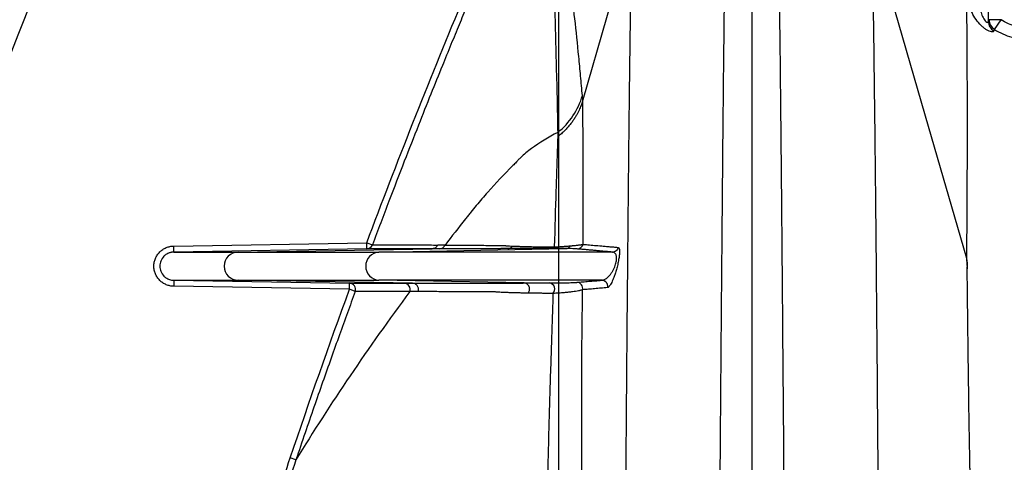
# Model space of a CAD drawing. Units: inches. Extents: x -3563 to -470, y -1462 to 641.
# Drawn here: x -3533 to -3528, y -1424 to -1422 of the extents above; entities that cross this region are included whole.
import ezdxf

# ---------------------------------------------------------------- set-up
doc = ezdxf.new("R2010")
doc.units = ezdxf.units.IN
doc.header["$MEASUREMENT"] = 0

msp = doc.modelspace()

# ---------------------------------------------------------------- hatches: boundary and pattern name
h = msp.add_hatch()
h.set_pattern_fill('AR-HBONE', color=8)
h.set_pattern_definition([(45, (-3305.594, -1991.1174), (0, 5.656854), [12, -4]), (135, (-3302.7655, -1988.289), (4e-16, 5.656854), [12, -4])])
edge = h.paths.add_edge_path()
edge.add_line((-3545.8187, -1401.4836), (-3534.5978, -1401.4836))
edge.add_arc((-3516.3684, -1400.6622), 18.2479, 182.58017, 220.23518)
edge.add_line((-3530.2989, -1412.449), (-3365.8187, -1412.449))
edge.add_line((-3365.8187, -1412.449), (-3365.8187, -1418.3131))
edge.add_line((-3365.8187, -1418.3131), (-3529.9907, -1418.3131))
edge.add_arc((-3519.9164, -1429.081), 14.7459, 133.09404, 180.95878)
edge.add_line((-3534.6602, -1429.3278), (-3545.8187, -1429.3278))
edge.add_line((-3545.8187, -1429.3278), (-3545.8187, -1401.8332))

# ---------------------------------------------------------------- linework, layer by layer
at = {"color": 7, "linetype": 'Continuous', "lineweight": 25}
for p, q in [((-3527.7593, -1422.2467), (-3527.7593, -1418.3561)), ((-3527.6965, -1422.238), (-3527.7563, -1422.238)), ((-3527.7286, -1422.2865), (-3527.6965, -1422.238)), ((-3529.7762, -1422.6368), (-3529.7782, -1422.6154)), ((-3531.8101, -1423.3641), (-3530.8505, -1423.3474)), ((-3530.85, -1423.3773), (-3530.8505, -1423.3474)), ((-3530.8505, -1423.3474), (-3530.8225, -1423.3578)), ((-3530.85, -1423.3773), (-3531.8096, -1423.3941)), ((-3531.49, -1423.3941), (-3530.5251, -1423.3773)), ((-3530.7908, -1423.3941), (-3529.8616, -1423.3764)), ((-3530.4617, -1423.359), (-3530.4982, -1423.3589)), ((-3527.8666, -1423.4259), (-3527.8666, -1423.4259)), ((-3527.8649, -1423.4471), (-3527.8657, -1423.4338)), ((-3527.8639, -1423.4767), (-3527.8649, -1423.4471)), ((-3531.8096, -1423.5341), (-3530.9359, -1423.5493)), ((-3530.6226, -1423.5492), (-3531.49, -1423.5341)), ((-3530.0678, -1423.5478), (-3530.7908, -1423.5341)), ((-3530.9364, -1423.5793), (-3531.8098, -1423.5641)), ((-3530.9364, -1423.5793), (-3530.9359, -1423.5493)), ((-3530.9083, -1423.5896), (-3530.9364, -1423.5793)), ((-3531.203, -1424.427), (-3531.2313, -1424.4175))]:
    msp.add_line(p, q, dxfattribs=at)
msp.add_lwpolyline([(-3545.8187, -1401.4836), (-3534.5978, -1401.4836, 0.165796), (-3530.2989, -1412.449), (-3365.8187, -1412.449), (-3365.8187, -1418.3131), (-3529.9907, -1418.3131, 0.21194), (-3534.6602, -1429.3278), (-3545.8187, -1429.3278), (-3545.8187, -1401.8332)], format="xyb")
at = {"color": 7, "linetype": 'Continuous', "lineweight": 25, "flags": 128}
for points in [[(-3529.5409, -1421.8231), (-3529.6581, -1422.2285), (-3529.7762, -1422.6368)], [(-3527.8666, -1423.4259), (-3528.0714, -1422.7175), (-3528.3366, -1421.8002)], [(-3530.4886, -1423.3772), (-3530.5091, -1423.3772), (-3530.5251, -1423.3773)], [(-3527.8659, -1423.439), (-3527.8663, -1423.4325), (-3527.8666, -1423.4259)], [(-3527.8659, -1423.439), (-3527.8649, -1423.4451), (-3527.8649, -1423.4471)], [(-3527.8639, -1423.4767), (-3527.8639, -1423.474), (-3527.8649, -1423.4677)]]:
    msp.add_lwpolyline(points, dxfattribs=at)
at = {"color": 7, "linetype": 'Continuous', "lineweight": 25}
for centre, radius, start, end in [((-3498.0481, -1435.809), 37.08, 158.38684, 162.73998), ((-3527.7001, -1422.245), 0.0593, 181.686, 237.3209), ((-3527.697, -1422.2363), 0.0593, 181.6999, 237.85), ((-3530.123, -1422.5168), 0.3586, 308.1877, 344.0549), ((-3531.49, -1423.4641), 0.07, 90.0005, 269.9995), ((-3530.7859, -1423.4641), 0.0702, 93.9572, 266.0428), ((-3530.8505, -1423.3475), 0.0298, 271.1009, 339.7982), ((-3530.4892, -1423.3474), 0.0298, 271.1005, 337.0693), ((-3530.1506, -1423.3481), 0.0288, 271.3075, 326.0535), ((-3529.936, -1423.3513), 0.0248, 271.7214, 315.688), ((-3529.8623, -1423.3479), 0.0286, 271.4237, 327.7463), ((-3529.8043, -1423.3485), 0.0299, 270.9974, 346.4059), ((-3530.9365, -1423.5793), 0.03, 339.9217, 88.771), ((-3530.6648, -1423.5792), 0.03, 337.7775, 88.745), ((-3529.9466, -1423.5779), 0.0309, 314.6156, 80.5313), ((-3529.8065, -1423.5746), 0.03, 346.4752, 88.8985)]:
    msp.add_arc(centre, radius, start, end, dxfattribs=at)
for points, knots in [([(-3527.8666, -1423.4259), (-3527.8662, -1423.3661), (-3527.8653, -1423.2494), (-3527.8644, -1423.0784), (-3527.8637, -1422.8795), (-3527.8636, -1422.6543), (-3527.8646, -1422.3993), (-3527.8668, -1422.1449), (-3527.8702, -1421.8907), (-3527.8747, -1421.6328), (-3527.8784, -1421.4618), (-3527.8803, -1421.3741)], [0, 0, 0, 0, 0.087371, 0.170738, 0.25, 0.378135, 0.500001, 0.622881, 0.75, 0.871753, 1, 1, 1, 1]), ([(-3529.7782, -1422.6154), (-3529.7812, -1422.5831), (-3529.7841, -1422.5505), (-3529.7901, -1422.4857), (-3529.7932, -1422.4536), (-3529.8026, -1422.3582), (-3529.8092, -1422.2957), (-3529.8229, -1422.1732), (-3529.83, -1422.1131), (-3529.8451, -1421.9962), (-3529.8529, -1421.9393), (-3529.8658, -1421.8579), (-3529.8702, -1421.8315), (-3529.8796, -1421.7806), (-3529.8845, -1421.7561), (-3529.8926, -1421.7219), (-3529.8954, -1421.711), (-3529.8999, -1421.6955), (-3529.9015, -1421.6905), (-3529.9047, -1421.681), (-3529.9064, -1421.6765), (-3529.915, -1421.6545), (-3529.9219, -1421.6374), (-3529.9363, -1421.6045), (-3529.9436, -1421.5887), (-3529.9551, -1421.5664), (-3529.959, -1421.5592), (-3529.9668, -1421.5451), (-3529.9707, -1421.538), (-3529.9902, -1421.5018), (-3530.0054, -1421.4714), (-3530.0204, -1421.4393)], [0, 0, 0, 0, 0.0625, 0.0625, 0.125, 0.125, 0.25, 0.25, 0.375, 0.375, 0.5, 0.5, 0.5625, 0.5625, 0.625, 0.625, 0.65625, 0.65625, 0.671875, 0.671875, 0.6875, 0.6875, 0.75, 0.75, 0.8125, 0.8125, 0.84375, 0.84375, 0.875, 0.875, 1, 1, 1, 1]), ([(-3529.0649, -1421.5079), (-3529.0655, -1421.548), (-3529.0666, -1421.6243), (-3529.0681, -1421.7339), (-3529.0695, -1421.8328), (-3529.0707, -1421.9211), (-3529.0722, -1422.0382), (-3529.0746, -1422.2409), (-3529.0771, -1422.4592), (-3529.0791, -1422.6563), (-3529.0802, -1422.7647), (-3529.0814, -1422.8916), (-3529.0827, -1423.0389), (-3529.0842, -1423.2073), (-3529.0859, -1423.3969), (-3529.0882, -1423.6813), (-3529.0913, -1424.0666), (-3529.0951, -1424.5611), (-3529.0988, -1425.0818), (-3529.1025, -1425.6273), (-3529.1062, -1426.1953), (-3529.1098, -1426.7739), (-3529.1136, -1427.3889), (-3529.1175, -1428.0706), (-3529.122, -1428.8653), (-3529.1269, -1429.7793), (-3529.1313, -1430.6083), (-3529.1348, -1431.2711), (-3529.1368, -1431.686), (-3529.1385, -1432.0482), (-3529.1399, -1432.3633), (-3529.1416, -1432.6835), (-3529.1435, -1432.9905), (-3529.1454, -1433.2822), (-3529.1472, -1433.5387), (-3529.1486, -1433.7565), (-3529.1498, -1433.9647), (-3529.151, -1434.1632), (-3529.1519, -1434.352), (-3529.1527, -1434.531), (-3529.1534, -1434.7001), (-3529.1539, -1434.8593), (-3529.1542, -1435.0084), (-3529.1544, -1435.1476), (-3529.1545, -1435.237), (-3529.1545, -1435.2801)], [0, 0, 0, 0, 0.0178798, 0.0339895, 0.0483292, 0.0608988, 0.0716984, 0.0974781, 0.1432728, 0.1538838, 0.1660713, 0.1798344, 0.1951734, 0.2120896, 0.2305815, 0.250649, 0.2927415, 0.3346248, 0.3762992, 0.417765, 0.4590221, 0.5000706, 0.5388535, 0.5832183, 0.6331641, 0.6886911, 0.7497971, 0.7796743, 0.8033033, 0.8206834, 0.8410697, 0.8563482, 0.8743082, 0.892252, 0.9047887, 0.9167771, 0.9282173, 0.9391092, 0.9494527, 0.9592479, 0.9684949, 0.9771936, 0.985344, 0.9929461, 1, 1, 1, 1]), ([(-3528.9346, -1435.2801), (-3528.9346, -1434.8986), (-3528.9346, -1434.5171), (-3528.9346, -1433.947), (-3528.9346, -1433.7574), (-3528.9346, -1433.3792), (-3528.9346, -1433.1907), (-3528.9346, -1432.815), (-3528.9346, -1432.6278), (-3528.9346, -1432.2551), (-3528.9346, -1432.0695), (-3528.9346, -1431.5162), (-3528.9346, -1431.1518), (-3528.9346, -1430.6134), (-3528.9346, -1430.4353), (-3528.9346, -1430.0819), (-3528.9346, -1429.9065), (-3528.9346, -1429.3848), (-3528.9346, -1429.0427), (-3528.9346, -1428.0374), (-3528.9346, -1427.395), (-3528.9346, -1426.1781), (-3528.9346, -1425.6033), (-3528.9346, -1424.5361), (-3528.9346, -1424.0444), (-3528.9346, -1423.485), (-3528.9346, -1423.3759), (-3528.9346, -1423.1631), (-3528.9346, -1423.0593), (-3528.9346, -1422.8594), (-3528.9346, -1422.7636), (-3528.9346, -1422.5802), (-3528.9346, -1422.4925), (-3528.9346, -1422.2394), (-3528.9346, -1422.0839), (-3528.9346, -1421.7877), (-3528.9346, -1421.6469), (-3528.9346, -1421.5069)], [0, 0, 0, 0, 0.0625, 0.0625, 0.09375, 0.09375, 0.125, 0.125, 0.15625, 0.15625, 0.1875, 0.1875, 0.25, 0.25, 0.28125, 0.28125, 0.3125, 0.3125, 0.375, 0.375, 0.5, 0.5, 0.625, 0.625, 0.75, 0.75, 0.78125, 0.78125, 0.8125, 0.8125, 0.84375, 0.84375, 0.875, 0.875, 0.9375, 0.9375, 1, 1, 1, 1]), ([(-3528.7148, -1435.2801), (-3528.7148, -1435.2559), (-3528.7148, -1435.2068), (-3528.7149, -1435.1321), (-3528.715, -1435.0554), (-3528.7151, -1434.9767), (-3528.7153, -1434.8958), (-3528.7155, -1434.813), (-3528.7158, -1434.7281), (-3528.7161, -1434.6412), (-3528.7165, -1434.5522), (-3528.7169, -1434.4612), (-3528.7173, -1434.3682), (-3528.7178, -1434.2732), (-3528.7183, -1434.1762), (-3528.7189, -1434.0772), (-3528.7199, -1433.9028), (-3528.7215, -1433.6538), (-3528.7236, -1433.332), (-3528.7257, -1433.0116), (-3528.7276, -1432.733), (-3528.7291, -1432.4677), (-3528.7306, -1432.1497), (-3528.7323, -1431.7867), (-3528.7346, -1431.3155), (-3528.7376, -1430.7491), (-3528.7412, -1430.0946), (-3528.7445, -1429.4874), (-3528.7471, -1429.0183), (-3528.749, -1428.6817), (-3528.7519, -1428.1644), (-3528.7556, -1427.5405), (-3528.7602, -1426.7773), (-3528.7644, -1426.1154), (-3528.7688, -1425.4566), (-3528.7734, -1424.8107), (-3528.7781, -1424.1849), (-3528.7825, -1423.6509), (-3528.7862, -1423.2253), (-3528.789, -1422.917), (-3528.7912, -1422.6892), (-3528.7929, -1422.5287), (-3528.7949, -1422.3474), (-3528.7974, -1422.1411), (-3528.8004, -1421.9062), (-3528.8032, -1421.699), (-3528.8051, -1421.5697), (-3528.806, -1421.5079)], [0, 0, 0, 0, 0.003965, 0.008043, 0.012234, 0.016537, 0.020952, 0.02548, 0.030121, 0.034874, 0.039739, 0.044717, 0.049808, 0.055011, 0.060327, 0.065755, 0.071295, 0.089052, 0.106798, 0.124532, 0.142255, 0.153239, 0.168917, 0.195662, 0.214613, 0.249331, 0.293434, 0.329784, 0.358382, 0.379226, 0.392315, 0.455571, 0.49956, 0.546068, 0.594352, 0.644412, 0.696249, 0.749862, 0.787465, 0.818772, 0.843783, 0.862499, 0.874919, 0.909904, 0.942413, 0.972445, 1, 1, 1, 1]), ([(-3529.8961, -1423.5918), (-3529.8961, -1423.2499), (-3529.8961, -1422.5924), (-3529.8961, -1421.9633), (-3529.8961, -1421.6617)], [0.0380508, 0.0380508, 0.0380508, 0.0380508, 0.5382792, 1, 1, 1, 1]), ([(-3529.9352, -1421.7494), (-3529.9352, -1421.7496), (-3529.9352, -1421.7499), (-3529.9351, -1421.7505), (-3529.9351, -1421.7513), (-3529.9349, -1421.7533), (-3529.9346, -1421.7572), (-3529.9344, -1421.7606), (-3529.9339, -1421.7675), (-3529.9335, -1421.7721), (-3529.9326, -1421.7862), (-3529.932, -1421.7957), (-3529.9303, -1421.8247), (-3529.9293, -1421.8445), (-3529.9264, -1421.9049), (-3529.9247, -1421.9464), (-3529.9199, -1422.073), (-3529.9171, -1422.1602), (-3529.9119, -1422.3377), (-3529.9095, -1422.428), (-3529.9061, -1422.5654), (-3529.9049, -1422.6115), (-3529.9034, -1422.6812), (-3529.9029, -1422.7045), (-3529.902, -1422.7515), (-3529.9016, -1422.7752), (-3529.9013, -1422.7987)], [0, 0, 0, 0, 0.000977, 0.000977, 0.001953, 0.003906, 0.007813, 0.015625, 0.015625, 0.03125, 0.03125, 0.0625, 0.0625, 0.125, 0.125, 0.25, 0.25, 0.5, 0.5, 0.75, 0.75, 0.875, 0.875, 0.9375, 0.9375, 1, 1, 1, 1]), ([(-3529.6079, -1432.2275), (-3529.6078, -1432.2044), (-3529.6076, -1432.1584), (-3529.6073, -1432.0895), (-3529.6069, -1432.0207), (-3529.6066, -1431.9521), (-3529.6063, -1431.8836), (-3529.6059, -1431.8153), (-3529.6056, -1431.7472), (-3529.6053, -1431.6793), (-3529.6049, -1431.6116), (-3529.6046, -1431.544), (-3529.6042, -1431.4767), (-3529.6039, -1431.4094), (-3529.6031, -1431.2573), (-3529.6014, -1430.9452), (-3529.599, -1430.4932), (-3529.5961, -1429.9632), (-3529.593, -1429.406), (-3529.5899, -1428.8478), (-3529.5856, -1428.1099), (-3529.581, -1427.3347), (-3529.5764, -1426.6214), (-3529.5733, -1426.1502), (-3529.5706, -1425.7429), (-3529.5668, -1425.2004), (-3529.5622, -1424.583), (-3529.5573, -1423.972), (-3529.554, -1423.5916), (-3529.5519, -1423.37), (-3529.5512, -1423.2891), (-3529.5504, -1423.21), (-3529.5496, -1423.1201), (-3529.5485, -1423.0202), (-3529.5469, -1422.8638), (-3529.5447, -1422.6708), (-3529.5422, -1422.4636), (-3529.5397, -1422.2672), (-3529.537, -1422.0654), (-3529.535, -1421.9226), (-3529.5339, -1421.8448)], [0, 0, 0, 0, 0.004806, 0.009609, 0.01441, 0.019208, 0.024, 0.028786, 0.033567, 0.038344, 0.043115, 0.047883, 0.052646, 0.057406, 0.062162, 0.08503, 0.124156, 0.160047, 0.201588, 0.248751, 0.287568, 0.374293, 0.437097, 0.470353, 0.499763, 0.548531, 0.624198, 0.686633, 0.749034, 0.7593, 0.769562, 0.779815, 0.790058, 0.80541, 0.820753, 0.856577, 0.892368, 0.921196, 0.957074, 1, 1, 1, 1]), ([(-3528.337, -1421.8447), (-3528.3365, -1421.8805), (-3528.3353, -1421.9587), (-3528.3336, -1422.087), (-3528.3315, -1422.2382), (-3528.3292, -1422.4155), (-3528.3265, -1422.6242), (-3528.3242, -1422.8282), (-3528.3221, -1423.0168), (-3528.3205, -1423.1753), (-3528.3189, -1423.3425), (-3528.3173, -1423.5166), (-3528.3157, -1423.6962), (-3528.3133, -1423.9631), (-3528.3103, -1424.3286), (-3528.3065, -1424.8083), (-3528.303, -1425.2737), (-3528.2998, -1425.7166), (-3528.297, -1426.1295), (-3528.2941, -1426.5559), (-3528.2907, -1427.0832), (-3528.2867, -1427.7212), (-3528.2825, -1428.4168), (-3528.2787, -1429.0692), (-3528.2759, -1429.5704), (-3528.2736, -1429.9776), (-3528.2713, -1430.3885), (-3528.269, -1430.8171), (-3528.2659, -1431.381), (-3528.2631, -1431.9182), (-3528.2603, -1432.5208), (-3528.257, -1433.0668), (-3528.2531, -1433.6142), (-3528.25, -1434.0743), (-3528.248, -1434.4432), (-3528.2471, -1434.6396), (-3528.2467, -1434.7625), (-3528.2465, -1434.8198), (-3528.2463, -1434.901), (-3528.246, -1435.006), (-3528.2458, -1435.1351), (-3528.2458, -1435.2291), (-3528.2457, -1435.2801)], [0, 0, 0, 0, 0.0163704, 0.0357209, 0.0580493, 0.0833525, 0.1116329, 0.1429135, 0.1607076, 0.1785406, 0.196417, 0.2143157, 0.2322225, 0.2501367, 0.2918745, 0.3336079, 0.3753145, 0.406625, 0.4379349, 0.469189, 0.5004525, 0.5505162, 0.6005596, 0.6380992, 0.6756593, 0.6944286, 0.713187, 0.7506853, 0.7715642, 0.8132788, 0.844661, 0.8755031, 0.9066402, 0.9375881, 0.9531564, 0.9687227, 0.9705981, 0.973806, 0.9783473, 0.984224, 0.9914398, 1, 1, 1, 1]), ([(-3527.8191, -1422.0713), (-3527.8166, -1422.0898), (-3527.8141, -1422.1084), (-3527.8104, -1422.1362), (-3527.8092, -1422.1455), (-3527.8061, -1422.1639), (-3527.8042, -1422.1731), (-3527.7996, -1422.1912), (-3527.7969, -1422.2002), (-3527.7905, -1422.2176), (-3527.7868, -1422.2259), (-3527.7801, -1422.2373), (-3527.7778, -1422.2407), (-3527.7728, -1422.2467), (-3527.7702, -1422.2491), (-3527.7654, -1422.2517), (-3527.7634, -1422.2519), (-3527.7606, -1422.2505), (-3527.7597, -1422.2488), (-3527.7593, -1422.2467)], [0, 0, 0, 0, 0.25, 0.25, 0.375, 0.375, 0.5, 0.5, 0.625, 0.625, 0.75, 0.75, 0.8125, 0.8125, 0.875, 0.875, 0.9375, 0.9375, 1, 1, 1, 1]), ([(-3527.7321, -1422.2949), (-3527.7327, -1422.2965), (-3527.7341, -1422.2976), (-3527.7382, -1422.2988), (-3527.7409, -1422.2989), (-3527.7474, -1422.2978), (-3527.7511, -1422.2967), (-3527.7592, -1422.2934), (-3527.7636, -1422.2911), (-3527.7727, -1422.2856), (-3527.7773, -1422.2824), (-3527.7865, -1422.2752), (-3527.7911, -1422.2711), (-3527.8045, -1422.258), (-3527.8129, -1422.2481), (-3527.8282, -1422.2264), (-3527.8349, -1422.2148), (-3527.8466, -1422.1904), (-3527.8515, -1422.1778), (-3527.8565, -1422.1617), (-3527.8575, -1422.1585), (-3527.8592, -1422.152), (-3527.8619, -1422.1422), (-3527.8645, -1422.1324), (-3527.8698, -1422.1128), (-3527.8733, -1422.0997), (-3527.8768, -1422.0866)], [0, 0, 0, 0, 0.0625, 0.0625, 0.125, 0.125, 0.1875, 0.1875, 0.25, 0.25, 0.3125, 0.3125, 0.375, 0.375, 0.5, 0.5, 0.625, 0.625, 0.75, 0.75, 0.78125, 0.78125, 0.8125, 0.875, 0.875, 1, 1, 1, 1]), ([(-3530.3537, -1422.1718), (-3530.3664, -1422.2022), (-3530.3926, -1422.2653), (-3530.433, -1422.3636), (-3530.4799, -1422.4786), (-3530.5339, -1422.6124), (-3530.597, -1422.7709), (-3530.6666, -1422.9485), (-3530.7431, -1423.1468), (-3530.7953, -1423.2855), (-3530.8225, -1423.3578)], [0, 0, 0, 0, 0.077464, 0.160805, 0.250006, 0.369582, 0.500001, 0.651476, 0.818192, 1, 1, 1, 1]), ([(-3527.0446, -1422.2782), (-3527.1545, -1422.2782), (-3527.3193, -1422.2782), (-3527.491, -1422.2782), (-3527.5528, -1422.2782), (-3527.5666, -1422.2782), (-3527.5734, -1422.2781), (-3527.5939, -1422.2766), (-3527.6074, -1422.2745), (-3527.6342, -1422.2679), (-3527.6475, -1422.2634), (-3527.6728, -1422.2523), (-3527.6849, -1422.2457), (-3527.6965, -1422.238)], [0, 0, 0, 0, 0.5, 0.75, 0.78125, 0.78125, 0.8125, 0.8125, 0.875, 0.875, 0.9375, 0.9375, 1, 1, 1, 1]), ([(-3527.7286, -1422.2865), (-3527.7154, -1422.2951), (-3527.7017, -1422.3026), (-3527.6732, -1422.3155), (-3527.6583, -1422.3208), (-3527.6279, -1422.3292), (-3527.6125, -1422.3321), (-3527.5893, -1422.3348), (-3527.5816, -1422.3354), (-3527.566, -1422.3359), (-3527.5581, -1422.3358), (-3527.4877, -1422.3358), (-3527.2999, -1422.3358), (-3527.1122, -1422.3358), (-3526.987, -1422.3358)], [0, 0, 0, 0, 0.0625, 0.0625, 0.125, 0.125, 0.1875, 0.1875, 0.21875, 0.21875, 0.25, 0.25, 0.5, 1, 1, 1, 1]), ([(-3529.7763, -1422.6371), (-3529.777, -1422.6398), (-3529.7787, -1422.6456), (-3529.7817, -1422.6548), (-3529.7854, -1422.665), (-3529.7898, -1422.6761), (-3529.7951, -1422.6881), (-3529.8014, -1422.701), (-3529.8088, -1422.7146), (-3529.8174, -1422.7289), (-3529.8274, -1422.7438), (-3529.8388, -1422.759), (-3529.8518, -1422.7745), (-3529.8665, -1422.79), (-3529.8828, -1422.8055), (-3529.8947, -1422.8151), (-3529.9008, -1422.8201)], [0, 0, 0, 0, 0.038334, 0.08176, 0.130319, 0.184043, 0.242958, 0.307075, 0.376386, 0.450858, 0.530431, 0.61501, 0.704459, 0.798601, 0.897207, 1, 1, 1, 1]), ([(-3529.7752, -1423.3555), (-3529.7743, -1423.2199), (-3529.7743, -1423.0964), (-3529.7747, -1422.9198), (-3529.775, -1422.8624), (-3529.7756, -1422.7491), (-3529.7759, -1422.6932), (-3529.7763, -1422.6371)], [0, 0, 0, 0, 0.5, 0.5, 0.75, 0.75, 1, 1, 1, 1]), ([(-3529.9013, -1422.7987), (-3529.9476, -1422.824), (-3529.992, -1422.8502), (-3530.0507, -1422.893), (-3530.0689, -1422.9079), (-3530.0893, -1422.9276), (-3530.0953, -1422.9336), (-3530.1009, -1422.9397), (-3530.1037, -1422.9428), (-3530.1046, -1422.9438), (-3530.106, -1422.9454), (-3530.1063, -1422.9457), (-3530.107, -1422.9463), (-3530.1129, -1422.9522), (-3530.1629, -1423.0023), (-3530.2096, -1423.0522), (-3530.2686, -1423.1186), (-3530.2972, -1423.1519), (-3530.3291, -1423.1907), (-3530.3425, -1423.2073), (-3530.3491, -1423.2156), (-3530.3513, -1423.2184), (-3530.3556, -1423.2239), (-3530.3578, -1423.2266), (-3530.3943, -1423.2725), (-3530.4282, -1423.3158), (-3530.4617, -1423.359)], [0, 0, 0, 0, 0.125, 0.125, 0.1875, 0.1875, 0.203125, 0.210938, 0.210938, 0.214844, 0.214844, 0.216797, 0.216797, 0.21875, 0.25, 0.5, 0.5, 0.625, 0.6875, 0.71875, 0.71875, 0.734375, 0.734375, 0.75, 0.75, 1, 1, 1, 1]), ([(-3529.9008, -1422.8201), (-3529.9026, -1422.8649), (-3529.9043, -1422.9093), (-3529.9073, -1422.9984), (-3529.9087, -1423.0431), (-3529.9129, -1423.1788), (-3529.9156, -1423.2713), (-3529.9183, -1423.3687)], [0, 0, 0, 0, 0.25, 0.25, 0.5, 0.5, 1, 1, 1, 1]), ([(-3531.8098, -1423.5641), (-3531.8164, -1423.5641), (-3531.823, -1423.5634), (-3531.8358, -1423.5608), (-3531.842, -1423.5589), (-3531.8541, -1423.5539), (-3531.8599, -1423.5508), (-3531.8708, -1423.5435), (-3531.8758, -1423.5394), (-3531.8851, -1423.5301), (-3531.8892, -1423.525), (-3531.8965, -1423.5142), (-3531.8996, -1423.5084), (-3531.9046, -1423.4963), (-3531.9065, -1423.4901), (-3531.9091, -1423.4773), (-3531.9097, -1423.4707), (-3531.9097, -1423.4576), (-3531.9091, -1423.4512), (-3531.9065, -1423.4383), (-3531.9046, -1423.432), (-3531.8997, -1423.42), (-3531.8966, -1423.4142), (-3531.8893, -1423.4032), (-3531.8852, -1423.3982), (-3531.876, -1423.389), (-3531.8709, -1423.3848), (-3531.86, -1423.3775), (-3531.8543, -1423.3744), (-3531.8422, -1423.3693), (-3531.8359, -1423.3674), (-3531.8232, -1423.3648), (-3531.8167, -1423.3641), (-3531.8101, -1423.3641)], [0, 0, 0, 0, 0.0625, 0.0625, 0.125, 0.125, 0.1875, 0.1875, 0.25, 0.25, 0.3125, 0.3125, 0.375, 0.375, 0.4375, 0.4375, 0.5, 0.5, 0.5625, 0.5625, 0.625, 0.625, 0.6875, 0.6875, 0.75, 0.75, 0.8125, 0.8125, 0.875, 0.875, 0.9375, 0.9375, 1, 1, 1, 1]), ([(-3531.8096, -1423.3941), (-3531.811, -1423.3941), (-3531.8141, -1423.3942), (-3531.819, -1423.3947), (-3531.8244, -1423.3956), (-3531.8303, -1423.3971), (-3531.8404, -1423.4007), (-3531.8505, -1423.4066), (-3531.8645, -1423.419), (-3531.8764, -1423.437), (-3531.8815, -1423.4641), (-3531.8764, -1423.4912), (-3531.8645, -1423.5092), (-3531.8505, -1423.5216), (-3531.8393, -1423.5282), (-3531.8267, -1423.5322), (-3531.8176, -1423.5338), (-3531.8121, -1423.534), (-3531.8096, -1423.5341)], [0, 0, 0, 0, 0.019952, 0.042199, 0.067012, 0.094684, 0.125529, 0.214333, 0.250674, 0.380842, 0.499809, 0.618884, 0.749154, 0.785718, 0.874427, 0.92407, 0.965477, 1, 1, 1, 1]), ([(-3531.8096, -1423.3941), (-3531.8096, -1423.3941), (-3531.8096, -1423.3935), (-3531.8097, -1423.3905), (-3531.8097, -1423.3882), (-3531.8098, -1423.3824), (-3531.8099, -1423.3788), (-3531.81, -1423.3714), (-3531.81, -1423.3676), (-3531.8101, -1423.3641)], [0, 0, 0, 0, 0.25, 0.25, 0.5, 0.5, 0.75, 0.75, 1, 1, 1, 1]), ([(-3531.8096, -1423.3941), (-3531.7575, -1423.3941), (-3531.7049, -1423.3941), (-3531.625, -1423.3941), (-3531.5983, -1423.3941), (-3531.5443, -1423.3941), (-3531.5172, -1423.3941), (-3531.49, -1423.3941)], [0, 0, 0, 0, 0.5, 0.5, 0.75, 0.75, 1, 1, 1, 1]), ([(-3531.49, -1423.3941), (-3531.4569, -1423.3941), (-3531.4237, -1423.3941), (-3531.3817, -1423.3941), (-3531.3733, -1423.3941), (-3531.3565, -1423.3941), (-3531.3479, -1423.3941), (-3531.3212, -1423.3941), (-3531.3023, -1423.3941), (-3531.2421, -1423.3941), (-3531.1974, -1423.3941), (-3531.1462, -1423.3941), (-3531.1446, -1423.3941), (-3531.1415, -1423.3941), (-3531.14, -1423.3941), (-3531.1368, -1423.3941), (-3531.135, -1423.3941), (-3531.1314, -1423.3941), (-3531.1294, -1423.3941), (-3531.1234, -1423.3941), (-3531.1192, -1423.3941), (-3531.1102, -1423.3941), (-3531.1054, -1423.3941), (-3531.0802, -1423.3941), (-3531.0558, -1423.3941), (-3530.9979, -1423.3941), (-3530.9642, -1423.3941), (-3530.8867, -1423.3941), (-3530.8423, -1423.3941), (-3530.7908, -1423.3941)], [0, 0, 0, 0, 0.25, 0.25, 0.3125, 0.3125, 0.375, 0.375, 0.5, 0.5, 0.75, 0.75, 0.757812, 0.757812, 0.765625, 0.765625, 0.773438, 0.773438, 0.78125, 0.78125, 0.796875, 0.796875, 0.8125, 0.8125, 0.875, 0.875, 0.9375, 0.9375, 1, 1, 1, 1]), ([(-3530.5251, -1423.3773), (-3530.5389, -1423.3773), (-3530.5666, -1423.3773), (-3530.6215, -1423.3773), (-3530.6894, -1423.3773), (-3530.7701, -1423.3773), (-3530.8233, -1423.3773), (-3530.85, -1423.3773)], [0, 0, 0, 0, 0.125, 0.25, 0.5, 0.749067, 1, 1, 1, 1]), ([(-3530.8225, -1423.3578), (-3530.8061, -1423.3579), (-3530.772, -1423.3581), (-3530.7186, -1423.3583), (-3530.6683, -1423.3584), (-3530.6219, -1423.3585), (-3530.5812, -1423.3586), (-3530.5398, -1423.3587), (-3530.5122, -1423.3589), (-3530.4982, -1423.3589)], [0, 0, 0, 0, 0.154861, 0.321411, 0.5, 0.621928, 0.75, 0.873118, 1, 1, 1, 1]), ([(-3529.6296, -1423.3941), (-3529.9259, -1423.3941), (-3530.1614, -1423.3941), (-3530.5388, -1423.3941), (-3530.6809, -1423.3941), (-3530.7908, -1423.3941)], [0, 0, 0, 0, 0.5, 0.5, 1, 1, 1, 1]), ([(-3530.4982, -1423.3589), (-3530.5003, -1423.3639), (-3530.5041, -1423.3688), (-3530.5138, -1423.3754), (-3530.5197, -1423.3772), (-3530.5251, -1423.3773)], [0, 0, 0, 0, 0.5, 0.5, 1, 1, 1, 1]), ([(-3530.15, -1423.3769), (-3530.1519, -1423.3769), (-3530.1554, -1423.3769), (-3530.1603, -1423.3769), (-3530.1645, -1423.377), (-3530.1699, -1423.377), (-3530.1765, -1423.377), (-3530.1842, -1423.377), (-3530.1914, -1423.3771), (-3530.1971, -1423.3771), (-3530.2033, -1423.3771), (-3530.2157, -1423.3771), (-3530.2348, -1423.3771), (-3530.266, -1423.3771), (-3530.3032, -1423.3771), (-3530.3449, -1423.3772), (-3530.3776, -1423.3772), (-3530.4019, -1423.3772), (-3530.4214, -1423.3772), (-3530.4423, -1423.3772), (-3530.4655, -1423.3772), (-3530.4809, -1423.3772), (-3530.4886, -1423.3772)], [0, 0, 0, 0, 0.00929, 0.017639, 0.024988, 0.031326, 0.046944, 0.0626, 0.078204, 0.093846, 0.102478, 0.125088, 0.187292, 0.250056, 0.373487, 0.500041, 0.625031, 0.689404, 0.750019, 0.833091, 0.916418, 1, 1, 1, 1]), ([(-3530.4617, -1423.359), (-3530.4409, -1423.3591), (-3530.4178, -1423.3592), (-3530.3927, -1423.3593), (-3530.3868, -1423.3593), (-3530.3772, -1423.3594), (-3530.3599, -1423.3596), (-3530.321, -1423.36), (-3530.2729, -1423.3604), (-3530.2249, -1423.3607), (-3530.2005, -1423.3609), (-3530.1859, -1423.361), (-3530.1784, -1423.361), (-3530.1739, -1423.361)], [0, 0, 0, 0, 0.249993, 0.278563, 0.299991, 0.321419, 0.392844, 0.499982, 0.749992, 0.875, 0.937501, 0.962501, 1, 1, 1, 1]), ([(-3530.1739, -1423.361), (-3530.1735, -1423.3611), (-3530.1728, -1423.3611), (-3530.1712, -1423.3613), (-3530.1683, -1423.3616), (-3530.1641, -1423.3619), (-3530.1587, -1423.3623), (-3530.1511, -1423.3629), (-3530.1408, -1423.3635), (-3530.1314, -1423.3639), (-3530.1267, -1423.3642)], [0, 0, 0, 0, 0.0312404, 0.062481, 0.1249625, 0.2499285, 0.3746573, 0.4998855, 0.7482451, 1, 1, 1, 1]), ([(-3529.9353, -1423.3761), (-3529.9829, -1423.3762), (-3530.0239, -1423.3764), (-3530.095, -1423.3766), (-3530.1251, -1423.3768), (-3530.15, -1423.3769)], [0, 0, 0, 0, 0.5, 0.5, 1, 1, 1, 1]), ([(-3530.1267, -1423.3642), (-3530.1242, -1423.3643), (-3530.1191, -1423.3645), (-3530.1108, -1423.3648), (-3530.1022, -1423.3651), (-3530.093, -1423.3654), (-3530.0833, -1423.3657), (-3530.0731, -1423.366), (-3530.0624, -1423.3663), (-3530.0512, -1423.3666), (-3530.0381, -1423.3668), (-3530.0227, -1423.3672), (-3530.0047, -1423.3675), (-3529.9854, -1423.3678), (-3529.9645, -1423.3681), (-3529.9423, -1423.3684), (-3529.9263, -1423.3686), (-3529.9183, -1423.3687)], [0, 0, 0, 0, 0.052942, 0.106596, 0.160938, 0.215945, 0.27159, 0.327846, 0.384683, 0.442068, 0.499967, 0.57801, 0.658406, 0.740996, 0.825598, 0.912009, 1, 1, 1, 1]), ([(-3529.8616, -1423.3764), (-3529.8663, -1423.3764), (-3529.8713, -1423.3763), (-3529.882, -1423.3762), (-3529.8877, -1423.3762), (-3529.9058, -1423.3761), (-3529.9194, -1423.3761), (-3529.9353, -1423.3761)], [0, 0, 0, 0, 0.25, 0.25, 0.5, 0.5, 1, 1, 1, 1]), ([(-3529.9183, -1423.3687), (-3529.918, -1423.3686), (-3529.9175, -1423.3686), (-3529.9164, -1423.3686), (-3529.9146, -1423.3684), (-3529.9109, -1423.3682), (-3529.9038, -1423.3678), (-3529.8943, -1423.3672), (-3529.8834, -1423.3665), (-3529.8723, -1423.3658), (-3529.8609, -1423.3649), (-3529.8491, -1423.364), (-3529.8418, -1423.3634), (-3529.8381, -1423.3631)], [0, 0, 0, 0, 0.007844, 0.015695, 0.031391, 0.062759, 0.125411, 0.25046, 0.371906, 0.500077, 0.656827, 0.823452, 1, 1, 1, 1]), ([(-3529.8038, -1423.3784), (-3529.8092, -1423.378), (-3529.8165, -1423.3776), (-3529.8307, -1423.3771), (-3529.836, -1423.3769), (-3529.8449, -1423.3767), (-3529.848, -1423.3766), (-3529.8545, -1423.3765), (-3529.858, -1423.3765), (-3529.8616, -1423.3764)], [0, 0, 0, 0, 0.5, 0.5, 0.75, 0.75, 0.875, 0.875, 1, 1, 1, 1]), ([(-3529.8381, -1423.3631), (-3529.8363, -1423.363), (-3529.8325, -1423.3626), (-3529.8272, -1423.3621), (-3529.8219, -1423.3616), (-3529.8153, -1423.361), (-3529.8076, -1423.3602), (-3529.7996, -1423.3592), (-3529.7921, -1423.3583), (-3529.7861, -1423.3574), (-3529.7802, -1423.3565), (-3529.7771, -1423.3559), (-3529.7752, -1423.3555)], [0, 0, 0, 0, 0.059517, 0.121078, 0.184683, 0.250337, 0.369392, 0.500037, 0.6172, 0.74976, 0.848492, 1, 1, 1, 1]), ([(-3529.6292, -1423.3941), (-3529.6348, -1423.3936), (-3529.6457, -1423.3926), (-3529.6614, -1423.3912), (-3529.6795, -1423.3896), (-3529.6994, -1423.3877), (-3529.7214, -1423.3857), (-3529.7427, -1423.3838), (-3529.7636, -1423.3819), (-3529.7806, -1423.3804), (-3529.794, -1423.3792), (-3529.8006, -1423.3787), (-3529.8038, -1423.3784)], [0, 0, 0, 0, 0.086495, 0.169831, 0.250006, 0.379141, 0.500001, 0.624998, 0.749996, 0.874996, 0.938826, 1, 1, 1, 1]), ([(-3529.7752, -1423.3555), (-3529.7698, -1423.356), (-3529.759, -1423.3569), (-3529.7425, -1423.3583), (-3529.7259, -1423.3597), (-3529.7093, -1423.3612), (-3529.6909, -1423.3628), (-3529.6705, -1423.3647), (-3529.6478, -1423.3667), (-3529.6246, -1423.3687), (-3529.6086, -1423.3701), (-3529.6006, -1423.3708)], [0, 0, 0, 0, 0.103238, 0.204859, 0.30486, 0.40324, 0.5, 0.625845, 0.749994, 0.875259, 1, 1, 1, 1]), ([(-3529.6822, -1423.5341), (-3529.6813, -1423.5341), (-3529.6794, -1423.534), (-3529.6762, -1423.5334), (-3529.6728, -1423.5325), (-3529.6683, -1423.5307), (-3529.6622, -1423.5275), (-3529.6542, -1423.5216), (-3529.6463, -1423.5138), (-3529.6381, -1423.5043), (-3529.6309, -1423.4941), (-3529.6235, -1423.4813), (-3529.6177, -1423.4683), (-3529.6131, -1423.4554), (-3529.6101, -1423.4434), (-3529.6086, -1423.4331), (-3529.6082, -1423.4248), (-3529.6087, -1423.4176), (-3529.6101, -1423.4104), (-3529.6131, -1423.4031), (-3529.6175, -1423.3979), (-3529.6223, -1423.3953), (-3529.6262, -1423.3942), (-3529.6286, -1423.3941), (-3529.6296, -1423.3941)], [0, 0, 0, 0, 0.02758, 0.057535, 0.089923, 0.124803, 0.179499, 0.249633, 0.330577, 0.374266, 0.443578, 0.499175, 0.546124, 0.587334, 0.624579, 0.65491, 0.687351, 0.716719, 0.749877, 0.801667, 0.874746, 0.92767, 0.969115, 1, 1, 1, 1]), ([(-3529.6006, -1423.3708), (-3529.5984, -1423.3709), (-3529.5965, -1423.3727), (-3529.5947, -1423.3792), (-3529.5943, -1423.3819), (-3529.5938, -1423.3888), (-3529.5938, -1423.393), (-3529.5942, -1423.403), (-3529.5947, -1423.4088), (-3529.5965, -1423.4223), (-3529.5976, -1423.4296), (-3529.6007, -1423.4456), (-3529.6025, -1423.4541), (-3529.6065, -1423.4703), (-3529.6086, -1423.4783), (-3529.613, -1423.4932), (-3529.6152, -1423.5002), (-3529.6195, -1423.5129), (-3529.6216, -1423.5187), (-3529.6257, -1423.5293), (-3529.6278, -1423.5342), (-3529.6317, -1423.5428), (-3529.6335, -1423.5466), (-3529.6389, -1423.5569), (-3529.6423, -1423.562), (-3529.6483, -1423.5689), (-3529.6509, -1423.5708), (-3529.6532, -1423.5708)], [0, 0, 0, 0, 0.125, 0.125, 0.1875, 0.1875, 0.25, 0.25, 0.3125, 0.3125, 0.375, 0.375, 0.4375, 0.4375, 0.5, 0.5, 0.5625, 0.5625, 0.625, 0.625, 0.6875, 0.6875, 0.75, 0.75, 0.875, 0.875, 1, 1, 1, 1]), ([(-3529.6006, -1423.3708), (-3529.6013, -1423.3738), (-3529.6025, -1423.3769), (-3529.606, -1423.3826), (-3529.6082, -1423.3853), (-3529.6136, -1423.3896), (-3529.6166, -1423.3913), (-3529.6229, -1423.3935), (-3529.6261, -1423.3941), (-3529.6292, -1423.3941)], [0, 0, 0, 0, 0.25, 0.25, 0.5, 0.5, 0.75, 0.75, 1, 1, 1, 1]), ([(-3527.8658, -1423.434), (-3527.8657, -1423.4333), (-3527.8654, -1423.4306), (-3527.8661, -1423.4279), (-3527.8666, -1423.4259)], [0, 0, 0, 0, 0.278757, 1, 1, 1, 1]), ([(-3527.8659, -1423.439), (-3527.8656, -1423.4442), (-3527.8654, -1423.4492), (-3527.865, -1423.4588), (-3527.8649, -1423.4633), (-3527.8649, -1423.4677)], [0, 0, 0, 0, 0.5, 0.5, 1, 1, 1, 1]), ([(-3527.7804, -1435.2801), (-3527.7804, -1435.2593), (-3527.7804, -1435.2177), (-3527.7805, -1435.1346), (-3527.7805, -1434.9897), (-3527.7808, -1434.7932), (-3527.7813, -1434.5462), (-3527.7822, -1434.2645), (-3527.7832, -1434.0097), (-3527.7847, -1433.6847), (-3527.7867, -1433.3156), (-3527.7889, -1432.9229), (-3527.7905, -1432.6037), (-3527.792, -1432.2854), (-3527.7935, -1431.9765), (-3527.7949, -1431.7101), (-3527.7956, -1431.5885), (-3527.7961, -1431.4948), (-3527.7968, -1431.3712), (-3527.7978, -1431.1865), (-3527.7991, -1430.9676), (-3527.8003, -1430.7593), (-3527.8015, -1430.5616), (-3527.8032, -1430.2786), (-3527.8056, -1429.8821), (-3527.8092, -1429.3126), (-3527.8136, -1428.6631), (-3527.8183, -1427.9905), (-3527.8224, -1427.44), (-3527.8262, -1426.9473), (-3527.8295, -1426.5455), (-3527.833, -1426.1584), (-3527.8371, -1425.7292), (-3527.8409, -1425.3302), (-3527.8439, -1425.0073), (-3527.8456, -1424.8304), (-3527.8471, -1424.7015), (-3527.8485, -1424.6091), (-3527.8495, -1424.5482), (-3527.8499, -1424.5241), (-3527.8502, -1424.5062), (-3527.8504, -1424.4963), (-3527.8506, -1424.4869), (-3527.8508, -1424.474), (-3527.8515, -1424.435), (-3527.8526, -1424.3743), (-3527.8539, -1424.2994), (-3527.856, -1424.1803), (-3527.8577, -1424.0621), (-3527.8593, -1423.9314), (-3527.8605, -1423.8361), (-3527.8617, -1423.7382), (-3527.8626, -1423.6622), (-3527.8633, -1423.6019), (-3527.8638, -1423.5612), (-3527.8642, -1423.5256), (-3527.8645, -1423.496), (-3527.8648, -1423.4769), (-3527.8649, -1423.4677)], [0, 0, 0, 0, 0.003945, 0.007885, 0.015752, 0.031439, 0.045182, 0.062678, 0.085073, 0.09381, 0.124894, 0.155985, 0.16981, 0.187145, 0.218435, 0.231, 0.240445, 0.24286, 0.249893, 0.265412, 0.280347, 0.294662, 0.30834, 0.321386, 0.353864, 0.392408, 0.444885, 0.499224, 0.549537, 0.579731, 0.625046, 0.656528, 0.68786, 0.750116, 0.781141, 0.796644, 0.812149, 0.82766, 0.831147, 0.83542, 0.836973, 0.838115, 0.839302, 0.840633, 0.843185, 0.854671, 0.86505, 0.874315, 0.905593, 0.918765, 0.937026, 0.952759, 0.968513, 0.976383, 0.984256, 0.989882, 0.99513, 1, 1, 1, 1]), ([(-3531.8096, -1423.5341), (-3531.8096, -1423.5341), (-3531.8096, -1423.5342), (-3531.8096, -1423.5349), (-3531.8096, -1423.5361), (-3531.8096, -1423.5378), (-3531.8096, -1423.5401), (-3531.8096, -1423.5433), (-3531.8097, -1423.5475), (-3531.8097, -1423.5529), (-3531.8098, -1423.5585), (-3531.8098, -1423.5623), (-3531.8098, -1423.5641)], [0, 0, 0, 0, 0.074895, 0.153771, 0.236291, 0.321967, 0.410158, 0.500093, 0.63141, 0.760008, 0.883485, 1, 1, 1, 1]), ([(-3531.8096, -1423.5341), (-3531.7575, -1423.5341), (-3531.7049, -1423.5341), (-3531.625, -1423.5341), (-3531.5983, -1423.5341), (-3531.5443, -1423.5341), (-3531.5172, -1423.5341), (-3531.49, -1423.5341)], [0, 0, 0, 0, 0.5, 0.5, 0.75, 0.75, 1, 1, 1, 1]), ([(-3531.49, -1423.5341), (-3531.4569, -1423.5341), (-3531.4237, -1423.5341), (-3531.3817, -1423.5341), (-3531.3733, -1423.5341), (-3531.3565, -1423.5341), (-3531.3479, -1423.5341), (-3531.3212, -1423.5341), (-3531.3023, -1423.5341), (-3531.2421, -1423.5341), (-3531.1974, -1423.5341), (-3531.1462, -1423.5341), (-3531.1446, -1423.5341), (-3531.1415, -1423.5341), (-3531.14, -1423.5341), (-3531.1368, -1423.5341), (-3531.135, -1423.5341), (-3531.1314, -1423.5341), (-3531.1294, -1423.5341), (-3531.1234, -1423.5341), (-3531.1192, -1423.5341), (-3531.1102, -1423.5341), (-3531.1054, -1423.5341), (-3531.0802, -1423.5341), (-3531.0558, -1423.5341), (-3530.9979, -1423.5341), (-3530.9642, -1423.5341), (-3530.8867, -1423.5341), (-3530.8423, -1423.5341), (-3530.7908, -1423.5341)], [0, 0, 0, 0, 0.25, 0.25, 0.3125, 0.3125, 0.375, 0.375, 0.5, 0.5, 0.75, 0.75, 0.757812, 0.757812, 0.765625, 0.765625, 0.773438, 0.773438, 0.78125, 0.78125, 0.796875, 0.796875, 0.8125, 0.8125, 0.875, 0.875, 0.9375, 0.9375, 1, 1, 1, 1]), ([(-3529.6822, -1423.5341), (-3529.9626, -1423.5341), (-3530.1865, -1423.5341), (-3530.5473, -1423.5341), (-3530.6842, -1423.5341), (-3530.7908, -1423.5341)], [0, 0, 0, 0, 0.5, 0.5, 1, 1, 1, 1]), ([(-3529.806, -1423.5446), (-3529.8012, -1423.5442), (-3529.7916, -1423.5434), (-3529.7768, -1423.5421), (-3529.7616, -1423.5408), (-3529.7414, -1423.5391), (-3529.7151, -1423.5369), (-3529.6932, -1423.5351), (-3529.6818, -1423.5341)], [0, 0, 0, 0, 0.121906, 0.250001, 0.372209, 0.5, 0.740436, 1, 1, 1, 1]), ([(-3529.6532, -1423.5708), (-3529.653, -1423.5696), (-3529.6525, -1423.5673), (-3529.6524, -1423.5638), (-3529.6526, -1423.5604), (-3529.6532, -1423.5571), (-3529.6541, -1423.5541), (-3529.6552, -1423.5514), (-3529.6565, -1423.5489), (-3529.6578, -1423.5468), (-3529.6592, -1423.545), (-3529.6605, -1423.5435), (-3529.6617, -1423.5423), (-3529.6628, -1423.5413), (-3529.6638, -1423.5405), (-3529.6646, -1423.5399), (-3529.6666, -1423.5385), (-3529.6703, -1423.5364), (-3529.676, -1423.5345), (-3529.6799, -1423.5342), (-3529.6818, -1423.5341)], [0, 0, 0, 0, 0.0668864, 0.1329378, 0.1973469, 0.2593568, 0.3182962, 0.3736028, 0.4248332, 0.4716617, 0.5138693, 0.5513269, 0.583976, 0.6118089, 0.634851, 0.6531454, 0.6667399, 0.7784884, 0.8904469, 1, 1, 1, 1]), ([(-3530.9083, -1423.5896), (-3530.9212, -1423.6249), (-3530.9476, -1423.697), (-3530.9874, -1423.8076), (-3531.0285, -1423.9227), (-3531.0707, -1424.0423), (-3531.114, -1424.1665), (-3531.1583, -1424.2952), (-3531.188, -1424.3826), (-3531.203, -1424.427)], [0, 0, 0, 0, 0.127027, 0.259399, 0.397079, 0.540029, 0.688204, 0.841553, 1, 1, 1, 1]), ([(-3530.9359, -1423.5493), (-3530.8915, -1423.5493), (-3530.8468, -1423.5493), (-3530.7562, -1423.5493), (-3530.7103, -1423.5493), (-3530.6642, -1423.5493)], [0, 0, 0, 0, 0.5, 0.5, 1, 1, 1, 1]), ([(-3530.6371, -1423.5906), (-3530.6601, -1423.5905), (-3530.7061, -1423.5903), (-3530.7753, -1423.5901), (-3530.8428, -1423.5899), (-3530.8871, -1423.5897), (-3530.9083, -1423.5896)], [0, 0, 0, 0, 0.25, 0.5, 0.760994, 1, 1, 1, 1]), ([(-3530.6226, -1423.5492), (-3530.6059, -1423.5492), (-3530.5731, -1423.5492), (-3530.5316, -1423.5492), (-3530.5022, -1423.5492), (-3530.4853, -1423.5492), (-3530.4732, -1423.5492), (-3530.4608, -1423.5492), (-3530.4431, -1423.5492), (-3530.4097, -1423.5491), (-3530.3589, -1423.5491), (-3530.3106, -1423.549), (-3530.2808, -1423.549), (-3530.2686, -1423.549), (-3530.2561, -1423.549), (-3530.2433, -1423.5489), (-3530.2336, -1423.5488), (-3530.2229, -1423.5487), (-3530.2068, -1423.5486), (-3530.1839, -1423.5484), (-3530.1558, -1423.5482), (-3530.13, -1423.5481), (-3530.1091, -1423.548), (-3530.0886, -1423.5479), (-3530.0745, -1423.5479), (-3530.0678, -1423.5478)], [0, 0, 0, 0, 0.127125, 0.249906, 0.312382, 0.346454, 0.374858, 0.401822, 0.437333, 0.499809, 0.626555, 0.749572, 0.765169, 0.780764, 0.811952, 0.827543, 0.843133, 0.859281, 0.874303, 0.905444, 0.9368, 0.95451, 0.970957, 0.986127, 1, 1, 1, 1]), ([(-3530.5956, -1423.5907), (-3530.594, -1423.5869), (-3530.5931, -1423.5823), (-3530.5937, -1423.5724), (-3530.5953, -1423.5672), (-3530.6011, -1423.5584), (-3530.6052, -1423.5548), (-3530.6139, -1423.5503), (-3530.6185, -1423.5493), (-3530.6226, -1423.5492)], [0, 0, 0, 0, 0.25, 0.25, 0.5, 0.5, 0.75, 0.75, 1, 1, 1, 1]), ([(-3530.2113, -1423.5924), (-3530.2141, -1423.5924), (-3530.2249, -1423.5924), (-3530.241, -1423.5924), (-3530.2588, -1423.5924), (-3530.2887, -1423.5922), (-3530.3497, -1423.5919), (-3530.4027, -1423.5915), (-3530.4372, -1423.5911), (-3530.4443, -1423.591), (-3530.455, -1423.591), (-3530.4779, -1423.591), (-3530.5133, -1423.5909), (-3530.5548, -1423.5908), (-3530.5822, -1423.5908), (-3530.5956, -1423.5907)], [0, 0, 0, 0, 0.015916, 0.0625, 0.095939, 0.125001, 0.249991, 0.49999, 0.53124, 0.546866, 0.562491, 0.624992, 0.749995, 0.878518, 1, 1, 1, 1]), ([(-3530.0481, -1423.5983), (-3530.0521, -1423.5982), (-3530.0601, -1423.5981), (-3530.0715, -1423.5978), (-3530.0825, -1423.5976), (-3530.093, -1423.5974), (-3530.1031, -1423.5971), (-3530.1127, -1423.5969), (-3530.1219, -1423.5967), (-3530.1307, -1423.5964), (-3530.139, -1423.5961), (-3530.1513, -1423.5957), (-3530.1665, -1423.5951), (-3530.1817, -1423.5944), (-3530.1936, -1423.5937), (-3530.203, -1423.5931), (-3530.2086, -1423.5926), (-3530.2113, -1423.5924)], [0, 0, 0, 0, 0.05187, 0.103389, 0.154533, 0.205274, 0.255589, 0.305455, 0.354852, 0.40376, 0.452159, 0.500033, 0.625714, 0.749575, 0.832163, 0.915655, 1, 1, 1, 1]), ([(-3530.0678, -1423.5478), (-3530.0494, -1423.5478), (-3530.0297, -1423.5477), (-3529.9877, -1423.5476), (-3529.9654, -1423.5475), (-3529.9415, -1423.5475)], [0, 0, 0, 0, 0.5, 0.5, 1, 1, 1, 1]), ([(-3530.0481, -1423.5983), (-3530.0453, -1423.5949), (-3530.0427, -1423.5903), (-3530.0403, -1423.5788), (-3530.0407, -1423.5721), (-3530.0453, -1423.5601), (-3530.0495, -1423.5552), (-3530.0587, -1423.5491), (-3530.0636, -1423.5479), (-3530.0678, -1423.5478)], [0, 0, 0, 0, 0.25, 0.25, 0.5, 0.5, 0.75, 0.75, 1, 1, 1, 1]), ([(-3529.9415, -1423.5475), (-3529.9213, -1423.5474), (-3529.9045, -1423.5473), (-3529.8751, -1423.547), (-3529.8625, -1423.5468), (-3529.8409, -1423.5463), (-3529.8317, -1423.546), (-3529.8166, -1423.5453), (-3529.8106, -1423.545), (-3529.806, -1423.5446)], [0, 0, 0, 0, 0.25, 0.25, 0.5, 0.5, 0.75, 0.75, 1, 1, 1, 1]), ([(-3529.7774, -1423.5816), (-3529.778, -1423.5818), (-3529.7806, -1423.5827), (-3529.7853, -1423.5841), (-3529.7915, -1423.5855), (-3529.7997, -1423.5873), (-3529.811, -1423.5894), (-3529.8278, -1423.5918), (-3529.8465, -1423.594), (-3529.8655, -1423.5958), (-3529.8821, -1423.5972), (-3529.8961, -1423.5982), (-3529.9101, -1423.5991), (-3529.9201, -1423.5996), (-3529.9249, -1423.5999)], [0, 0, 0, 0, 0.031394, 0.125333, 0.193336, 0.250536, 0.386064, 0.501076, 0.632907, 0.750074, 0.818003, 0.882276, 0.942928, 1, 1, 1, 1]), ([(-3529.8961, -1435.2801), (-3529.8961, -1434.4869), (-3529.8961, -1433.477), (-3529.8961, -1431.9527), (-3529.8961, -1430.8196), (-3529.8961, -1429.6123), (-3529.8961, -1428.4187), (-3529.8961, -1427.3722), (-3529.8961, -1426.384), (-3529.8961, -1425.5345), (-3529.8961, -1424.8859), (-3529.8961, -1424.1618), (-3529.8961, -1423.8425), (-3529.8961, -1423.5918)], [0, 0, 0, 0, 0.148725, 0.189353, 0.297054, 0.376705, 0.443102, 0.562536, 0.6289, 0.708528, 0.81462, 0.854431, 1, 1, 1, 1]), ([(-3529.7807, -1426.3097), (-3529.781, -1426.0357), (-3529.7811, -1425.7727), (-3529.7811, -1425.3949), (-3529.7811, -1425.2717), (-3529.781, -1425.0309), (-3529.781, -1424.9133), (-3529.7809, -1424.6848), (-3529.781, -1424.5739), (-3529.7811, -1424.3584), (-3529.7812, -1424.2538), (-3529.7813, -1424.1018), (-3529.7813, -1424.0519), (-3529.7812, -1423.9536), (-3529.781, -1423.9052), (-3529.7802, -1423.8098), (-3529.7797, -1423.7627), (-3529.7785, -1423.6705), (-3529.7779, -1423.6254), (-3529.7774, -1423.5816)], [0, 0, 0, 0, 0.25, 0.25, 0.375, 0.375, 0.5, 0.5, 0.625, 0.625, 0.75, 0.75, 0.8125, 0.8125, 0.875, 0.875, 0.9375, 0.9375, 1, 1, 1, 1]), ([(-3529.6532, -1423.5708), (-3529.6587, -1423.5713), (-3529.6697, -1423.5722), (-3529.6859, -1423.5736), (-3529.7019, -1423.575), (-3529.7226, -1423.5768), (-3529.7481, -1423.5791), (-3529.7676, -1423.5807), (-3529.7774, -1423.5816)], [0, 0, 0, 0, 0.125052, 0.250061, 0.37504, 0.5, 0.748092, 1, 1, 1, 1]), ([(-3529.9249, -1423.5999), (-3529.9289, -1423.5998), (-3529.937, -1423.5998), (-3529.9486, -1423.5996), (-3529.9597, -1423.5995), (-3529.9705, -1423.5994), (-3529.9807, -1423.5992), (-3529.9943, -1423.5991), (-3530.0109, -1423.5988), (-3530.0301, -1423.5986), (-3530.0421, -1423.5984), (-3530.0481, -1423.5983)], [0, 0, 0, 0, 0.087397, 0.173262, 0.257522, 0.340109, 0.42096, 0.500013, 0.667591, 0.834324, 1, 1, 1, 1]), ([(-3529.9249, -1423.5999), (-3529.9261, -1423.6416), (-3529.9274, -1423.6843), (-3529.9301, -1423.7724), (-3529.9316, -1423.8178), (-3529.9347, -1423.9114), (-3529.9364, -1423.9595), (-3529.9396, -1424.0576), (-3529.9412, -1424.1075), (-3529.9455, -1424.2594), (-3529.9479, -1424.3635), (-3529.9532, -1424.5783), (-3529.9559, -1424.6889), (-3529.9613, -1424.9169), (-3529.9642, -1425.0343), (-3529.9699, -1425.2757), (-3529.9728, -1425.3995), (-3529.9815, -1425.7794), (-3529.9873, -1426.0441), (-3529.993, -1426.3202)], [0, 0, 0, 0, 0.0625, 0.0625, 0.125, 0.125, 0.1875, 0.1875, 0.25, 0.25, 0.375, 0.375, 0.5, 0.5, 0.625, 0.625, 0.75, 0.75, 1, 1, 1, 1])]:
    msp.add_open_spline(points, degree=3, knots=knots, dxfattribs=at)
for points in [[(-3530.8505, -1423.3474), (-3530.7013, -1422.9488), (-3530.5449, -1422.5532), (-3530.3812, -1422.1603)], [(-3527.7563, -1422.238), (-3527.7573, -1422.2409), (-3527.7583, -1422.2438), (-3527.7593, -1422.2467)], [(-3527.7321, -1422.2949), (-3527.7309, -1422.2921), (-3527.7298, -1422.2893), (-3527.7286, -1422.2865)], [(-3529.7763, -1422.6371), (-3529.7762, -1422.637), (-3529.7762, -1422.6369), (-3529.7762, -1422.6367)], [(-3529.9013, -1422.7987), (-3529.9011, -1422.8058), (-3529.901, -1422.813), (-3529.9008, -1422.8201)], [(-3529.6296, -1423.3941), (-3529.6295, -1423.3941), (-3529.6294, -1423.3941), (-3529.6292, -1423.3941)], [(-3531.8096, -1423.5341), (-3531.8096, -1423.5341), (-3531.8096, -1423.5341), (-3531.8096, -1423.5341)], [(-3529.6818, -1423.5341), (-3529.682, -1423.5341), (-3529.6821, -1423.5341), (-3529.6822, -1423.5341)], [(-3531.2313, -1424.4175), (-3531.1366, -1424.1368), (-3531.0383, -1423.8575), (-3530.9364, -1423.5793)], [(-3530.6371, -1423.5906), (-3530.8433, -1423.8694), (-3531.032, -1424.1482), (-3531.203, -1424.427)], [(-3530.6642, -1423.5493), (-3530.6503, -1423.5492), (-3530.6365, -1423.5492), (-3530.6226, -1423.5492)], [(-3530.5956, -1423.5907), (-3530.6094, -1423.5907), (-3530.6233, -1423.5906), (-3530.6371, -1423.5906)], [(-3531.3574, -1424.7979), (-3531.3161, -1424.6708), (-3531.2741, -1424.544), (-3531.2313, -1424.4175)], [(-3531.203, -1424.427), (-3531.2457, -1424.5535), (-3531.2877, -1424.6802), (-3531.329, -1424.8071)]]:
    msp.add_open_spline(points, degree=3, dxfattribs=at)

doc.saveas('drawing.dxf')
